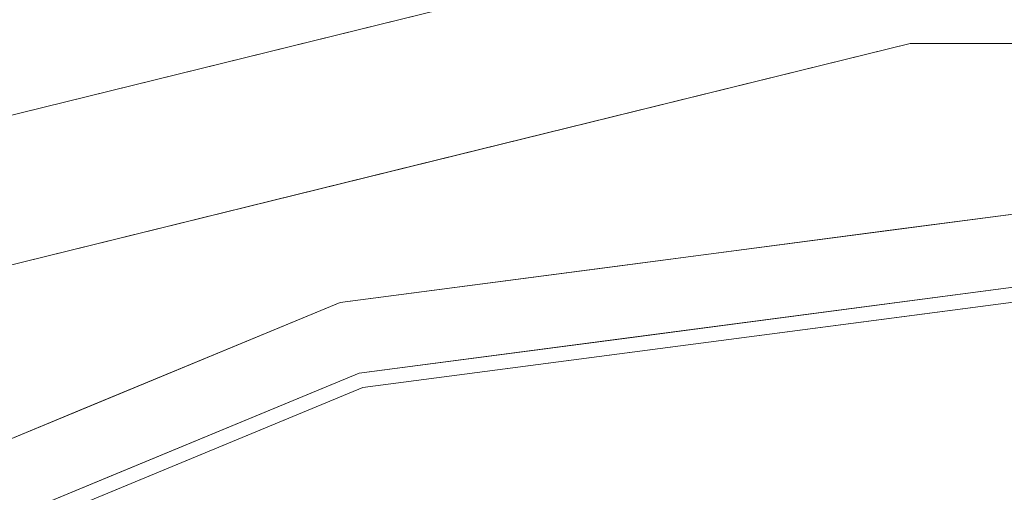
# Model space of a CAD drawing. Units: inches. Extents: x 0 to 204, y 0 to 264.
# Drawn here: x 94 to 96, y 164 to 165 of the extents above; entities that cross this region are included whole.
import ezdxf

# ---------------------------------------------------------------- set-up
doc = ezdxf.new("R2010")
doc.units = ezdxf.units.IN
doc.header["$MEASUREMENT"] = 0
doc.layers.get('0').update_dxf_attribs({"color": 10})

# ---------------------------------------------------------------- blocks, each defined once
blk = doc.blocks.new('TABOUR-G6-3D')
at = {"lineweight": 18}
for points, invisible_edges in [([(0.0042, -0.0042, -7.169), (-2.744, 7.2422, -7.169), (-0.93, 7.6893, -7.169), (0.9383, 7.6893, -7.169)], 9), ([(-0.93, 7.6893, -7.0425), (-0.93, 7.6893, -7.169), (-2.744, 7.2422, -7.169), (-2.744, 7.2422, -7.0425)], 5), ([(-1.837, 7.4658, -7.0425), (-1.4266, 7.5939, -6.9484), (-0.93, 7.6893, -7.0425)], 3), ([(-0.4483, 7.5787, -6.8118), (-0.8999, 7.4411, -6.7925), (0.0042, 7.4411, -6.7925)], 13), ([(-2.3026, 7.3731, -6.9434), (-1.837, 7.4658, -7.0425), (-2.744, 7.2422, -7.0425)], 13), ([(-1.7776, 7.2248, -6.7925), (-0.8999, 7.4411, -6.7925), (-1.7915, 7.4587, -6.8647)], 14), ([(-2.6554, 7.0085, -6.7925), (-2.2777, 4.9925, -6.7925), (-0.7776, 5.4329, -6.7925), (-0.8999, 7.4411, -6.7925)], 5), ([(-0.8999, 7.4411, -6.7925), (-0.7776, 5.4329, -6.7925), (0.7859, 5.4329, -6.7925), (0.9082, 7.4411, -6.7925)], 5), ([(0.0042, -0.0042, -7.169), (-5.7968, 5.135, -7.169), (-4.3983, 6.374, -7.169), (-2.744, 7.2422, -7.169)], 9), ([(0.0042, 7.2458, 13.956), (-1.8723, 6.9988, 13.956), (-1.8723, 6.9988, 16.5852), (0.0042, 7.2458, 16.5852)], 10), ([(-2.6554, 7.0085, -6.7925), (-1.7776, 7.2248, -6.7925), (-2.6559, 7.1787, -6.8501)], 14), ([(-0.9341, 7.1223, 16.5852), (-1.4032, 7.0606, 16.5852), (-0.9746, 7.1486, 16.6671), (-0.4649, 7.1841, 16.5852)], 6), ([(-0.4649, 7.1841, 13.956), (-0.6324, 7.1814, 13.868), (-0.9341, 7.1223, 13.956)], 3), ([(-0.4602, 7.1848, 16.6821), (-0.9146, 6.9745, 16.7076), (-0.4552, 7.035, 16.7076)], 13), ([(-1.4032, 7.0606, 13.956), (-0.9341, 7.1223, 13.956), (-1.1772, 7.1396, 13.9088)], 14), ([(0.0042, 7.1208, 13.831), (1.8483, 6.8781, 13.831), (0.0042, -0.0042, 13.831), (-1.8399, 6.8781, 13.831)], 6), ([(-0.4569, 7.0601, 13.831), (-0.9179, 6.9994, 13.831), (-0.8044, 7.1246, 13.8412)], 14), ([(-0.6869, 5.2447, 16.7624), (0.0042, 7.0955, 16.7076), (-1.8334, 6.8536, 16.7076)], 13), ([(-0.9179, 6.9994, 13.831), (-1.3789, 6.9387, 13.831), (-1.182, 7.0696, 13.8404)], 14), ([(-1.4032, 7.0606, 16.5852), (-1.8723, 6.9988, 16.5852), (-1.4862, 7.045, 16.6813)], 14), ([(-1.6862, 7.0337, 13.9026), (-1.8723, 6.9988, 13.956), (-1.4032, 7.0606, 13.956)], 13), ([(-1.1548, 7.0616, 16.7051), (-1.374, 6.9141, 16.7076), (-0.9146, 6.9745, 16.7076)], 13), ([(-4.2563, 6.1682, -6.7925), (-3.593, 4.1472, -6.7925), (-2.2777, 4.9925, -6.7925), (-2.6554, 7.0085, -6.7925)], 5), ([(-3.6208, 6.2745, 16.5852), (-1.8723, 6.9988, 16.5852), (-1.8723, 6.9988, 13.956), (-3.6208, 6.2745, 13.956)], 10), ([(-2.3094, 6.8177, 16.5852), (-1.9112, 6.9446, 16.6787), (-1.8723, 6.9988, 16.5852)], 3), ([(-2.3094, 6.8177, 13.956), (-1.8723, 6.9988, 13.956), (-2.101, 6.9255, 13.913)], 14), ([(-1.7503, 6.9855, 13.8613), (-1.3789, 6.9387, 13.831), (-1.8399, 6.8781, 13.831)], 13), ([(-1.6377, 6.9588, 16.7068), (-1.8334, 6.8536, 16.7076), (-1.374, 6.9141, 16.7076)], 13), ([(-2.1104, 6.8917, 13.867), (-1.8399, 6.8781, 13.831), (-2.2695, 6.7001, 13.831)], 13), ([(-3.5583, 6.1663, 13.831), (-1.8399, 6.8781, 13.831), (0.0042, -0.0042, 13.831), (-5.034, 5.034, 13.831)], 6), ([(-1.7355, 4.1957, 16.7804), (-1.8334, 6.8536, 16.7076), (-3.5457, 6.1443, 16.7076)], 13), ([(-2.0598, 6.8496, 16.7058), (-2.2614, 6.6763, 16.7076), (-1.8334, 6.8536, 16.7076)], 13), ([(-2.7466, 6.6367, 16.5852), (-2.7529, 6.6549, 16.6793), (-2.3094, 6.8177, 16.5852)], 3), ([(-2.6272, 6.7406, 13.9067), (-2.7466, 6.6367, 13.956), (-2.3094, 6.8177, 13.956)], 13), ([(-2.6991, 6.5222, 13.831), (-2.6375, 6.7021, 13.8623), (-2.2695, 6.7001, 13.831)], 3), ([(-2.5134, 6.6936, 16.7065), (-2.6895, 6.499, 16.7076), (-2.2614, 6.6763, 16.7076)], 13)]:
    blk.add_3dface(points, dxfattribs=dict(at, invisible_edges=invisible_edges))

msp = doc.modelspace()

# ---------------------------------------------------------------- linework, layer by layer
at = {"lineweight": 18, "invisible_edges": 15}
for points in [[(95.77653, 165.6879, 29.94561), (96.72505, 164.45834, 29.97156), (96.85824, 166.29232, 29.93336)], [(95.11236, 164.07272, 29.97137), (94.62004, 165.99447, 29.93015), (93.60418, 165.0672, 29.93751)], [(94.62004, 165.99447, 29.93015), (95.11236, 164.07272, 29.97137), (95.77653, 165.6879, 29.94561)], [(96.15313, 163.32035, 29.98642), (95.77653, 165.6879, 29.94561), (95.11236, 164.07272, 29.97137)], [(95.77653, 165.6879, 29.94561), (96.15313, 163.32035, 29.98642), (96.72505, 164.45834, 29.97156)], [(94.90982, 164.77748, 0.67382), (94.99608, 165.63556, 0.42656), (94.19704, 164.93366, 0.48995)], [(94.99608, 165.63556, 0.42656), (94.90982, 164.77748, 0.67382), (95.47974, 165.24112, 0.57494)], [(95.14227, 164.23439, 18.5), (94.96418, 165.28703, 26.93388), (93.91584, 165.08204, 26.05015)], [(95.14227, 164.23439, 18.5), (96.01846, 165.25124, 26.25), (94.96418, 165.28703, 26.93388)], [(94.90982, 164.77748, 0.67382), (95.59032, 164.75286, 0.82161), (95.47974, 165.24112, 0.57494)], [(96.11911, 165.05179, 0.72123), (95.47974, 165.24112, 0.57494), (95.59032, 164.75286, 0.82161)], [(92.79792, 164.41919, 17.46069), (95.05138, 164.86581, 17.47135), (94.25821, 165.19951, 17.43472)], [(96.31663, 164.84028, 26.33202), (94.71104, 164.77297, 26.41592), (95.0347, 165.19627, 28.16878)], [(96.72505, 165.11981, 36.23322), (95.41137, 164.83886, 35.03586), (96.32402, 164.79654, 34.62396)], [(95.13789, 162.79154, 29.98638), (93.60418, 165.0672, 29.93751), (93.28654, 163.63846, 29.95534)], [(93.45686, 164.58957, 26.27658), (93.34436, 165.07985, 28.20364), (94.71104, 164.77297, 26.41592)], [(93.60418, 165.0672, 29.93751), (95.13789, 162.79154, 29.98638), (95.11236, 164.07272, 29.97137)], [(95.59032, 164.75286, 0.82161), (96.2555, 164.56378, 1.05363), (96.11911, 165.05179, 0.72123)], [(95.19396, 165.03607, 28.21675), (94.43014, 164.48241, 26.50118), (95.85018, 164.59903, 26.59673)], [(95.85018, 164.59903, 26.59673), (97.49091, 164.63763, 26.72535), (96.72505, 165.03607, 28.21675)], [(94.19544, 164.70152, 34.84864), (95.41137, 164.83886, 35.03586), (95.04089, 165.00373, 36.25817)], [(95.81977, 164.98997, 0.29346), (94.92941, 164.82018, 0.30428), (96.27254, 164.94018, 0.35725)], [(95.81977, 164.98997, 0.29346), (95.29425, 164.95545, 0.22058), (94.92941, 164.82018, 0.30428)], [(93.36545, 164.74615, 16.2023), (94.62907, 164.91094, 15.81932), (94.13941, 164.97467, 17.42034)], [(94.92941, 164.82018, 0.30428), (95.29425, 164.95545, 0.22058), (94.41826, 164.73464, 0.22561)], [(94.41826, 164.73464, 0.22561), (95.29425, 164.95545, 0.22058), (94.88387, 164.82729, 0.12654)], [(94.29857, 164.4533, 0.65977), (94.90982, 164.77748, 0.67382), (94.19704, 164.93366, 0.48995)], [(96.27254, 164.94018, 0.35725), (94.92941, 164.82018, 0.30428), (95.82102, 164.80267, 0.37654)], [(93.36545, 164.74615, 16.2023), (93.95955, 164.75426, 14.49681), (94.62907, 164.91094, 15.81932)], [(92.79792, 164.41919, 17.46069), (94.76943, 164.35578, 17.45159), (95.05138, 164.86581, 17.47135)], [(92.90924, 164.208, 26.17727), (94.43014, 164.48241, 26.50118), (93.67323, 164.86506, 28.26796)], [(95.41137, 164.83886, 35.03586), (94.19544, 164.70152, 34.84864), (95.26189, 164.60092, 33.73757)], [(96.31663, 164.84028, 26.33202), (95.4626, 164.50626, 24.99097), (94.71104, 164.77297, 26.41592)], [(95.41137, 164.83886, 35.03586), (95.26189, 164.60092, 33.73757), (96.32402, 164.79654, 34.62396)], [(96.64487, 164.43732, 24.47508), (95.4626, 164.50626, 24.99097), (96.31663, 164.84028, 26.33202)], [(94.41826, 164.73464, 0.22561), (94.06502, 164.54026, 0.31894), (94.92941, 164.82018, 0.30428)], [(94.06502, 164.54026, 0.31894), (94.94327, 164.58632, 0.37654), (94.92941, 164.82018, 0.30428)], [(96.32402, 164.79654, 34.62396), (95.26189, 164.60092, 33.73757), (96.32148, 164.53067, 32.9928)], [(94.71104, 164.77297, 26.41592), (94.25109, 164.35101, 24.74459), (93.45686, 164.58957, 26.27658)], [(94.71104, 164.77297, 26.41592), (95.4626, 164.50626, 24.99097), (94.25109, 164.35101, 24.74459)], [(94.90982, 164.77748, 0.67382), (94.29857, 164.4533, 0.65977), (94.67139, 164.19556, 0.90089)], [(94.67139, 164.19556, 0.90089), (95.22321, 164.34004, 1), (94.90982, 164.77748, 0.67382)], [(94.90982, 164.77748, 0.67382), (95.22321, 164.34004, 1), (95.59032, 164.75286, 0.82161)], [(96.48776, 164.77153, 15.80071), (95.93394, 164.73081, 15.80372), (96.25877, 164.73418, 15.84108)], [(95.93394, 164.73081, 15.80372), (96.48776, 164.77153, 15.80071), (96.25594, 164.72263, 15.7542)], [(95.22321, 164.34004, 1), (95.75727, 164.3385, 1.15587), (95.59032, 164.75286, 0.82161)], [(95.59032, 164.75286, 0.82161), (95.75727, 164.3385, 1.15587), (96.2555, 164.56378, 1.05363)], [(93.97686, 164.60373, 0.12654), (93.64687, 164.44641, 0.22794), (94.41826, 164.73464, 0.22561)], [(94.41826, 164.73464, 0.22561), (93.64687, 164.44641, 0.22794), (94.06502, 164.54026, 0.31894)], [(95.93394, 164.73081, 15.80372), (95.54372, 164.67853, 15.80039), (95.79475, 164.68422, 15.84576)], [(95.93394, 164.73081, 15.80372), (95.78683, 164.66087, 15.7542), (95.54372, 164.67853, 15.80039)], [(96.44606, 164.70472, 15.86843), (96.25877, 164.73418, 15.84108), (95.79475, 164.68422, 15.84576)], [(95.79475, 164.68422, 15.84576), (96.25877, 164.73418, 15.84108), (95.93394, 164.73081, 15.80372)], [(96.08851, 164.71999, 11.03697), (95.54369, 164.67813, 11.07784), (95.78683, 164.66087, 11.125)], [(95.54369, 164.67813, 11.07784), (96.08851, 164.71999, 11.03697), (95.71007, 164.67724, 11.03785)], [(95.91653, 164.66314, 11.0102), (95.71007, 164.67724, 11.03785), (96.08851, 164.71999, 11.03697)], [(96.492, 164.71355, 11.01424), (95.91653, 164.66314, 11.0102), (96.08851, 164.71999, 11.03697)], [(96.26403, 164.59869, 11), (95.91653, 164.66314, 11.0102), (96.492, 164.71355, 11.01424)], [(94.1154, 164.40706, 33.1658), (95.26189, 164.60092, 33.73757), (94.19544, 164.70152, 34.84864)], [(96.26375, 164.60289, 15.87913), (96.44606, 164.70472, 15.86843), (95.79475, 164.68422, 15.84576)], [(95.54372, 164.67853, 15.80039), (95.0286, 164.57096, 15.80726), (95.334, 164.61336, 15.84161)], [(95.0286, 164.57096, 15.80726), (95.54372, 164.67853, 15.80039), (95.31772, 164.59911, 15.7542)], [(95.31772, 164.59911, 11.125), (95.54369, 164.67813, 11.07784), (95.03469, 164.57226, 11.07162)], [(95.03469, 164.57226, 11.07162), (95.54369, 164.67813, 11.07784), (95.33482, 164.61199, 11.03608)], [(95.54372, 164.67853, 15.80039), (95.334, 164.61336, 15.84161), (95.79475, 164.68422, 15.84576)], [(95.79475, 164.68422, 15.84576), (95.334, 164.61336, 15.84161), (95.34116, 164.48143, 15.87913)], [(95.33482, 164.61199, 11.03608), (95.54369, 164.67813, 11.07784), (95.71007, 164.67724, 11.03785)], [(95.5389, 164.60811, 11.00937), (95.33482, 164.61199, 11.03608), (95.71007, 164.67724, 11.03785)], [(95.71007, 164.67724, 11.03785), (95.91653, 164.66314, 11.0102), (95.5389, 164.60811, 11.00937)], [(95.5389, 164.60811, 11.00937), (95.91653, 164.66314, 11.0102), (95.80301, 164.538, 11)], [(97.49091, 164.63763, 26.72535), (95.85018, 164.59903, 26.59673), (96.72505, 164.24602, 25.1468)], [(95.03469, 164.57226, 11.07162), (95.33482, 164.61199, 11.03608), (94.97053, 164.5241, 11.03027)], [(94.97053, 164.5241, 11.03027), (95.33482, 164.61199, 11.03608), (95.5389, 164.60811, 11.00937)], [(94.9801, 164.52755, 15.84804), (95.334, 164.61336, 15.84161), (95.0286, 164.57096, 15.80726)], [(94.9801, 164.52755, 15.84804), (95.34116, 164.48143, 15.87913), (95.334, 164.61336, 15.84161)], [(94.1154, 164.40706, 33.1658), (95.15395, 164.29991, 31.63001), (95.26189, 164.60092, 33.73757)], [(95.17135, 164.08778, 24.67794), (95.85018, 164.59903, 26.59673), (94.43014, 164.48241, 26.50118)], [(95.34198, 164.4773, 11), (94.97053, 164.5241, 11.03027), (95.5389, 164.60811, 11.00937)], [(95.15395, 164.29991, 31.63001), (96.32148, 164.53067, 32.9928), (95.26189, 164.60092, 33.73757)], [(95.85018, 164.59903, 26.59673), (95.17135, 164.08778, 24.67794), (96.72505, 164.24602, 25.1468)], [(95.74623, 164.51007, 23.83616), (96.2607, 164.5463, 23.85113), (96.48771, 164.59153, 23.8075)], [(95.74623, 164.51007, 23.83616), (96.48771, 164.59153, 23.8075), (96.25594, 164.54559, 23.7542)], [(95.03469, 164.57226, 11.07162), (94.61047, 164.43023, 11.036), (94.61989, 164.46404, 11.08198)], [(94.97053, 164.5241, 11.03027), (94.61047, 164.43023, 11.036), (95.03469, 164.57226, 11.07162)], [(95.03469, 164.57226, 11.07162), (94.61989, 164.46404, 11.08198), (94.84861, 164.53735, 11.125)], [(95.0286, 164.57096, 15.80726), (94.84861, 164.53735, 15.7542), (94.61994, 164.46449, 15.79607)], [(94.6302, 164.43787, 15.84165), (95.0286, 164.57096, 15.80726), (94.61994, 164.46449, 15.79607)], [(94.6302, 164.43787, 15.84165), (94.9801, 164.52755, 15.84804), (95.0286, 164.57096, 15.80726)], [(96.2555, 164.56378, 1.05363), (95.75727, 164.3385, 1.15587), (95.98755, 163.9377, 1.66542)], [(96.48776, 164.57213, 18.30071), (95.93394, 164.53141, 18.30372), (96.25877, 164.53478, 18.34108)], [(95.93394, 164.53141, 18.30372), (96.48776, 164.57213, 18.30071), (96.25594, 164.52323, 18.2542)], [(95.80628, 164.33606, 23.87661), (96.2607, 164.5463, 23.85113), (95.56613, 164.42316, 23.87414)], [(95.74623, 164.51007, 23.83616), (95.56613, 164.42316, 23.87414), (96.2607, 164.5463, 23.85113)], [(95.57717, 164.50322, 17.5295), (95.85692, 164.5165, 17.57038), (95.97887, 164.5485, 17.52174)], [(95.57717, 164.50322, 17.5295), (95.97887, 164.5485, 17.52174), (95.73342, 164.46881, 17.47661)], [(96.28573, 164.55209, 17.5651), (95.97887, 164.5485, 17.52174), (95.85692, 164.5165, 17.57038)], [(96.14627, 164.51254, 17.59885), (96.28573, 164.55209, 17.5651), (95.85692, 164.5165, 17.57038)], [(95.97887, 164.5485, 17.52174), (96.28573, 164.55209, 17.5651), (96.22923, 164.52467, 17.47661)], [(94.9801, 164.52755, 15.84804), (94.6302, 164.43787, 15.84165), (94.87987, 164.4207, 15.87913)], [(96.32148, 164.53067, 32.9928), (95.15395, 164.29991, 31.63001), (96.71185, 164.28284, 30.94899)], [(96.08851, 164.54295, 21.03697), (95.54369, 164.50109, 21.07784), (95.78683, 164.48383, 21.125)], [(95.54369, 164.50109, 21.07784), (96.08851, 164.54295, 21.03697), (95.71007, 164.50021, 21.03785)], [(95.93394, 164.53141, 18.30372), (95.54372, 164.47914, 18.30039), (95.79475, 164.48482, 18.34576)], [(95.93394, 164.53141, 18.30372), (95.78683, 164.46147, 18.2542), (95.54372, 164.47914, 18.30039)], [(95.91653, 164.4861, 21.0102), (95.71007, 164.50021, 21.03785), (96.08851, 164.54295, 21.03697)], [(96.44606, 164.50532, 18.36843), (96.25877, 164.53478, 18.34108), (95.79475, 164.48482, 18.34576)], [(95.79475, 164.48482, 18.34576), (96.25877, 164.53478, 18.34108), (95.93394, 164.53141, 18.30372)], [(96.492, 164.53651, 21.01424), (95.91653, 164.4861, 21.0102), (96.08851, 164.54295, 21.03697)], [(96.26403, 164.42166, 21), (95.91653, 164.4861, 21.0102), (96.492, 164.53651, 21.01424)], [(101.85157, 162.38931, 27.5), (96.72505, 164.51279, 27.5), (93.10005, 163.54147, 27.5), (89.47505, 157.26279, 27.5)], [(94.88096, 164.41661, 11), (94.61047, 164.43023, 11.036), (94.97053, 164.5241, 11.03027)], [(95.49642, 164.47078, 17.57353), (95.73342, 164.37186, 17.62054), (95.85692, 164.5165, 17.57038)], [(95.49642, 164.47078, 17.57353), (95.85692, 164.5165, 17.57038), (95.57717, 164.50322, 17.5295)], [(96.08851, 164.5206, 13.53697), (95.54369, 164.47873, 13.57784), (95.78683, 164.46147, 13.625)], [(95.54369, 164.47873, 13.57784), (96.08851, 164.5206, 13.53697), (95.71007, 164.47785, 13.53785)], [(95.91653, 164.46375, 13.5102), (95.71007, 164.47785, 13.53785), (96.08851, 164.5206, 13.53697)], [(95.73342, 164.37186, 17.62054), (96.14627, 164.51254, 17.59885), (95.85692, 164.5165, 17.57038)], [(96.492, 164.51415, 13.51424), (95.91653, 164.46375, 13.5102), (96.08851, 164.5206, 13.53697)], [(96.26403, 164.3993, 13.5), (95.91653, 164.46375, 13.5102), (96.492, 164.51415, 13.51424)], [(94.25109, 164.35101, 24.74459), (95.4626, 164.50626, 24.99097), (94.53977, 164.03457, 22.87145)], [(95.76613, 164.17259, 23.15318), (94.53977, 164.03457, 22.87145), (95.4626, 164.50626, 24.99097)], [(95.57717, 164.50322, 17.5295), (95.25093, 164.41445, 17.47661), (95.01132, 164.41005, 17.52863)], [(95.01132, 164.41005, 17.52863), (95.49642, 164.47078, 17.57353), (95.57717, 164.50322, 17.5295)], [(95.31772, 164.42207, 21.125), (95.54369, 164.50109, 21.07784), (95.03469, 164.39523, 21.07162)], [(95.03469, 164.39523, 21.07162), (95.54369, 164.50109, 21.07784), (95.33482, 164.43496, 21.03608)], [(95.56613, 164.42316, 23.87414), (95.74623, 164.51007, 23.83616), (95.23469, 164.40647, 23.85029)], [(95.74623, 164.51007, 23.83616), (95.31772, 164.42207, 23.7542), (95.23469, 164.40647, 23.85029)], [(95.33482, 164.43496, 21.03608), (95.54369, 164.50109, 21.07784), (95.71007, 164.50021, 21.03785)], [(95.5389, 164.43108, 21.00937), (95.33482, 164.43496, 21.03608), (95.71007, 164.50021, 21.03785)], [(95.76613, 164.17259, 23.15318), (95.4626, 164.50626, 24.99097), (96.64487, 164.43732, 24.47508)], [(95.71007, 164.50021, 21.03785), (95.91653, 164.4861, 21.0102), (95.5389, 164.43108, 21.00937)], [(96.26375, 164.4035, 18.37913), (96.44606, 164.50532, 18.36843), (95.79475, 164.48482, 18.34576)], [(93.66867, 163.80175, 24.0237), (94.43014, 164.48241, 26.50118), (92.90924, 164.208, 26.17727)], [(93.66867, 163.80175, 24.0237), (95.17135, 164.08778, 24.67794), (94.43014, 164.48241, 26.50118)], [(95.54372, 164.47914, 18.30039), (95.0286, 164.37156, 18.30727), (95.334, 164.41397, 18.34161)], [(95.0286, 164.37156, 18.30727), (95.54372, 164.47914, 18.30039), (95.31772, 164.39972, 18.2542)], [(95.31772, 164.39972, 13.625), (95.54369, 164.47873, 13.57784), (95.03469, 164.37287, 13.57162)], [(95.03469, 164.37287, 13.57162), (95.54369, 164.47873, 13.57784), (95.33482, 164.4126, 13.53608)], [(95.79475, 164.48482, 18.34576), (95.334, 164.41397, 18.34161), (95.34116, 164.28204, 18.37913)], [(95.54372, 164.47914, 18.30039), (95.334, 164.41397, 18.34161), (95.79475, 164.48482, 18.34576)], [(95.33482, 164.4126, 13.53608), (95.54369, 164.47873, 13.57784), (95.71007, 164.47785, 13.53785)], [(95.5389, 164.40872, 13.50937), (95.33482, 164.4126, 13.53608), (95.71007, 164.47785, 13.53785)], [(95.5389, 164.43108, 21.00937), (95.91653, 164.4861, 21.0102), (95.80301, 164.36096, 21)], [(95.71007, 164.47785, 13.53785), (95.91653, 164.46375, 13.5102), (95.5389, 164.40872, 13.50937)], [(94.41147, 164.35628, 11.125), (94.61989, 164.46404, 11.08198), (94.09365, 164.27911, 11.07567)], [(94.09365, 164.27911, 11.07567), (94.61989, 164.46404, 11.08198), (94.61047, 164.43023, 11.036)], [(94.61994, 164.46449, 15.79607), (94.09366, 164.27908, 15.8036), (94.6302, 164.43787, 15.84165)], [(94.09366, 164.27908, 15.8036), (94.61994, 164.46449, 15.79607), (94.41147, 164.35628, 15.7542)], [(95.01132, 164.41005, 17.52863), (95.15174, 164.40797, 17.58191), (95.49642, 164.47078, 17.57353)], [(95.49642, 164.47078, 17.57353), (95.15174, 164.40797, 17.58191), (95.73342, 164.37186, 17.62054)], [(95.5389, 164.40872, 13.50937), (95.91653, 164.46375, 13.5102), (95.80301, 164.3386, 13.5)], [(95.73643, 164.38263, 27.625), (95.99416, 164.46661, 27.57794), (95.59805, 164.41367, 27.57407)], [(95.59805, 164.41367, 27.57407), (95.99416, 164.46661, 27.57794), (95.8415, 164.4197, 27.53452)], [(95.77653, 162.02289, 18.44561), (96.85824, 162.62731, 18.43336), (96.72505, 164.46423, 18.37913)], [(95.8415, 164.4197, 27.53452), (95.99416, 164.46661, 27.57794), (96.28291, 164.46124, 27.53527)], [(96.23074, 164.32271, 27.5), (95.8415, 164.4197, 27.53452), (96.28291, 164.46124, 27.53527)], [(94.29857, 164.4533, 0.65977), (94.01133, 163.86186, 0.80744), (94.67139, 164.19556, 0.90089)], [(94.08343, 164.24066, 11.03135), (94.61047, 164.43023, 11.036), (94.45136, 164.23866, 11)], [(94.61047, 164.43023, 11.036), (94.08343, 164.24066, 11.03135), (94.09365, 164.27911, 11.07567)], [(94.09231, 164.24402, 15.84796), (94.6302, 164.43787, 15.84165), (94.09366, 164.27908, 15.8036)], [(94.09231, 164.24402, 15.84796), (94.45001, 164.24265, 15.87913), (94.6302, 164.43787, 15.84165)], [(95.03469, 164.39523, 21.07162), (95.33482, 164.43496, 21.03608), (94.97053, 164.34707, 21.03027)], [(94.97053, 164.34707, 21.03027), (95.33482, 164.43496, 21.03608), (95.5389, 164.43108, 21.00937)], [(95.34198, 164.30027, 21), (94.97053, 164.34707, 21.03027), (95.5389, 164.43108, 21.00937)], [(95.73643, 164.38263, 29.63334), (95.88127, 164.39409, 29.80573), (96.72505, 164.44248, 29.80714)], [(95.76613, 164.17259, 23.15318), (96.64487, 164.43732, 24.47508), (97.26648, 164.20854, 23.27728)], [(94.76845, 164.36008, 17.47661), (94.78089, 164.34455, 17.56583), (95.01132, 164.41005, 17.52863)], [(95.15174, 164.40797, 17.58191), (95.01132, 164.41005, 17.52863), (94.78089, 164.34455, 17.56583)], [(94.87987, 164.4207, 15.87913), (94.97816, 161.75174, 15.95045), (96.03115, 162.80506, 15.9328)], [(95.03469, 164.37287, 13.57162), (95.33482, 164.4126, 13.53608), (94.97053, 164.32471, 13.53027)], [(94.97053, 164.32471, 13.53027), (95.33482, 164.4126, 13.53608), (95.5389, 164.40872, 13.50937)], [(94.9801, 164.32816, 18.34804), (95.334, 164.41397, 18.34161), (95.0286, 164.37156, 18.30727)], [(94.9801, 164.32816, 18.34804), (95.34116, 164.28204, 18.37913), (95.334, 164.41397, 18.34161)], [(95.56613, 164.42316, 23.87414), (95.23469, 164.40647, 23.85029), (95.08321, 164.32035, 23.8758)], [(95.3469, 164.27559, 23.87661), (95.56613, 164.42316, 23.87414), (95.08321, 164.32035, 23.8758)], [(95.08809, 164.31294, 27.57092), (95.59805, 164.41367, 27.57407), (95.1894, 164.29387, 27.5227)], [(95.59805, 164.41367, 27.57407), (95.08809, 164.31294, 27.57092), (95.29252, 164.32419, 27.625)], [(95.73643, 164.25763, 27.5), (95.1894, 164.29387, 27.5227), (95.8415, 164.4197, 27.53452)], [(95.8415, 164.4197, 27.53452), (95.1894, 164.29387, 27.5227), (95.59805, 164.41367, 27.57407)], [(95.15395, 164.29991, 31.63001), (94.1154, 164.40706, 33.1658), (93.41383, 164.12356, 31.79084)], [(95.03469, 164.39523, 21.07162), (94.61047, 164.25319, 21.036), (94.61989, 164.28701, 21.08198)], [(94.97053, 164.34707, 21.03027), (94.61047, 164.25319, 21.036), (95.03469, 164.39523, 21.07162)], [(95.03469, 164.39523, 21.07162), (94.61989, 164.28701, 21.08198), (94.84861, 164.36031, 21.125)], [(94.62644, 164.27576, 17.59912), (95.15174, 164.40797, 17.58191), (94.78089, 164.34455, 17.56583)], [(94.62644, 164.27576, 17.59912), (95.26172, 164.31872, 17.62054), (95.15174, 164.40797, 17.58191)], [(95.08321, 164.32035, 23.8758), (95.23469, 164.40647, 23.85029), (94.80971, 164.30615, 23.84773)], [(94.80971, 164.30615, 23.84773), (95.23469, 164.40647, 23.85029), (94.84861, 164.36031, 23.7542)], [(95.34198, 164.27791, 13.5), (94.97053, 164.32471, 13.53027), (95.5389, 164.40872, 13.50937)], [(95.88127, 164.39409, 29.80573), (95.31847, 164.35717, 29.72528), (95.05811, 164.24325, 29.81015)], [(95.60022, 164.28247, 29.85821), (95.88127, 164.39409, 29.80573), (95.05811, 164.24325, 29.81015)], [(95.88127, 164.39409, 29.80573), (95.73643, 164.38263, 29.63334), (95.31847, 164.35717, 29.72528)], [(96.72505, 164.3568, 29.84517), (95.88127, 164.39409, 29.80573), (95.60022, 164.28247, 29.85821)], [(94.78089, 164.34455, 17.56583), (94.76845, 164.36008, 17.47661), (94.40295, 164.2508, 17.56432)], [(95.03469, 164.37287, 13.57162), (94.61047, 164.23083, 13.536), (94.61989, 164.26465, 13.58198)], [(94.97053, 164.32471, 13.53027), (94.61047, 164.23083, 13.536), (95.03469, 164.37287, 13.57162)], [(95.03469, 164.37287, 13.57162), (94.61989, 164.26465, 13.58198), (94.84861, 164.33796, 13.625)], [(95.0286, 164.37156, 18.30727), (94.84861, 164.33796, 18.2542), (94.61994, 164.2651, 18.29607)], [(94.6302, 164.23847, 18.34165), (95.0286, 164.37156, 18.30727), (94.61994, 164.2651, 18.29607)], [(94.6302, 164.23847, 18.34165), (94.9801, 164.32816, 18.34804), (95.0286, 164.37156, 18.30727)], [(93.38356, 163.98491, 23.45702), (94.25109, 164.35101, 24.74459), (94.53977, 164.03457, 22.87145)], [(94.62644, 164.27576, 17.59912), (94.78089, 164.34455, 17.56583), (94.40295, 164.2508, 17.56432)], [(95.31847, 164.35717, 29.72528), (94.84861, 164.26575, 29.63334), (94.53688, 164.15299, 29.73289)], [(95.31847, 164.35717, 29.72528), (94.53688, 164.15299, 29.73289), (95.05811, 164.24325, 29.81015)], [(94.88096, 164.23957, 21), (94.61047, 164.25319, 21.036), (94.97053, 164.34707, 21.03027)], [(94.9801, 164.32816, 18.34804), (94.6302, 164.23847, 18.34165), (94.87987, 164.22131, 18.37913)], [(94.9717, 163.92159, 1.22017), (95.22321, 164.34004, 1), (94.67139, 164.19556, 0.90089)], [(95.22321, 164.34004, 1), (94.9717, 163.92159, 1.22017), (95.41718, 163.93975, 1.42149)], [(95.22321, 164.34004, 1), (95.41718, 163.93975, 1.42149), (95.75727, 164.3385, 1.15587)], [(95.98755, 163.9377, 1.66542), (95.75727, 164.3385, 1.15587), (95.41718, 163.93975, 1.42149)], [(94.88096, 164.21722, 13.5), (94.61047, 164.23083, 13.536), (94.97053, 164.32471, 13.53027)], [(95.08321, 164.32035, 23.8758), (94.66108, 164.21108, 23.87483), (94.88752, 164.21511, 23.87661)], [(94.66108, 164.21108, 23.87483), (95.08321, 164.32035, 23.8758), (94.80971, 164.30615, 23.84773)], [(94.84861, 164.26575, 27.625), (95.08809, 164.31294, 27.57092), (94.67173, 164.20438, 27.57352)], [(94.79511, 164.20545, 27.52972), (94.67173, 164.20438, 27.57352), (95.08809, 164.31294, 27.57092)], [(94.79511, 164.20545, 27.52972), (95.08809, 164.31294, 27.57092), (95.1894, 164.29387, 27.5227)], [(94.22026, 164.06439, 30.193), (95.15395, 164.29991, 31.63001), (93.41383, 164.12356, 31.79084)], [(95.54742, 164.13091, 29.57446), (95.15395, 164.29991, 31.63001), (94.22026, 164.06439, 30.193)], [(94.39161, 164.17478, 23.84965), (94.66108, 164.21108, 23.87483), (94.80971, 164.30615, 23.84773)], [(94.80971, 164.30615, 23.84773), (94.41147, 164.17924, 23.7542), (94.39161, 164.17478, 23.84965)], [(94.79511, 164.20545, 27.52972), (95.1894, 164.29387, 27.5227), (94.88096, 164.14501, 27.5)], [(95.15395, 164.29991, 31.63001), (95.54742, 164.13091, 29.57446), (96.71185, 164.28284, 30.94899)], [(93.99616, 164.10465, 17.59137), (94.62644, 164.27576, 17.59912), (94.40295, 164.2508, 17.56432)], [(94.33052, 164.10478, 17.62054), (94.62644, 164.27576, 17.59912), (93.99616, 164.10465, 17.59137)], [(94.41147, 164.17924, 21.125), (94.61989, 164.28701, 21.08198), (94.09365, 164.10207, 21.07567)], [(94.09365, 164.10207, 21.07567), (94.61989, 164.28701, 21.08198), (94.61047, 164.25319, 21.036)], [(94.91116, 164.03231, 29.8832), (95.60022, 164.28247, 29.85821), (95.05811, 164.24325, 29.81015)], [(95.54742, 164.13091, 29.57446), (97.07, 164.15217, 29.44702), (96.71185, 164.28284, 30.94899)], [(94.41147, 164.15689, 13.625), (94.61989, 164.26465, 13.58198), (94.09365, 164.07971, 13.57567)], [(94.09365, 164.07971, 13.57567), (94.61989, 164.26465, 13.58198), (94.61047, 164.23083, 13.536)], [(94.61994, 164.2651, 18.29607), (94.09366, 164.07969, 18.3036), (94.6302, 164.23847, 18.34165)], [(94.09366, 164.07969, 18.3036), (94.61994, 164.2651, 18.29607), (94.41147, 164.15689, 18.2542)], [(94.80537, 161.27377, 18.1275), (96.72505, 162.85546, 17.87629), (94.79002, 164.26557, 17.62054)], [(94.53688, 164.15299, 29.73289), (93.84292, 163.79804, 29.8387), (95.05811, 164.24325, 29.81015)], [(93.84292, 163.79804, 29.8387), (94.91116, 164.03231, 29.8832), (95.05811, 164.24325, 29.81015)], [(94.40295, 164.2508, 17.56432), (94.30383, 164.1975, 17.47661), (93.98709, 164.13886, 17.5372)], [(93.98709, 164.13886, 17.5372), (93.99616, 164.10465, 17.59137), (94.40295, 164.2508, 17.56432)], [(94.08343, 164.06362, 21.03135), (94.61047, 164.25319, 21.036), (94.45136, 164.06163, 21)], [(94.61047, 164.25319, 21.036), (94.08343, 164.06362, 21.03135), (94.09365, 164.10207, 21.07567)], [(96.37642, 163.84352, 23.3078), (96.72505, 164.24602, 25.1468), (95.17135, 164.08778, 24.67794)], [(94.08343, 164.04126, 13.53135), (94.61047, 164.23083, 13.536), (94.45136, 164.03927, 13.5)], [(94.61047, 164.23083, 13.536), (94.08343, 164.04126, 13.53135), (94.09365, 164.07971, 13.57567)], [(94.09231, 164.04463, 18.34796), (94.6302, 164.23847, 18.34165), (94.09366, 164.07969, 18.3036)], [(94.09231, 164.04463, 18.34796), (94.45001, 164.04325, 18.37913), (94.6302, 164.23847, 18.34165)], [(94.66108, 164.21108, 23.87483), (94.39161, 164.17478, 23.84965), (94.20752, 164.05508, 23.87549)], [(94.45944, 164.03779, 23.87661), (94.66108, 164.21108, 23.87483), (94.20752, 164.05508, 23.87549)], [(94.87987, 164.22131, 18.37913), (94.62004, 162.32947, 18.43015), (95.77653, 162.02289, 18.44561)], [(94.88752, 164.21511, 23.87661), (94.9854, 161.55723, 23.94942), (96.03402, 162.60619, 23.9314)], [(95.76613, 164.17259, 23.15318), (97.26648, 164.20854, 23.27728), (97.15721, 163.97214, 21.74545)], [(94.67139, 164.19556, 0.90089), (94.01133, 163.86186, 0.80744), (94.49074, 163.6398, 1.17191)], [(94.79511, 164.20545, 27.52972), (94.40902, 164.09673, 27.53902), (94.67173, 164.20438, 27.57352)], [(94.79511, 164.20545, 27.52972), (94.57816, 164.10472, 27.50871), (94.40902, 164.09673, 27.53902)], [(94.41147, 164.08468, 27.625), (94.67173, 164.20438, 27.57352), (94.40902, 164.09673, 27.53902)], [(94.49074, 163.6398, 1.17191), (94.9717, 163.92159, 1.22017), (94.67139, 164.19556, 0.90089)], [(94.88096, 164.14501, 27.5), (94.57816, 164.10472, 27.50871), (94.79511, 164.20545, 27.52972)], [(93.96795, 164.01642, 23.84831), (94.39161, 164.17478, 23.84965), (94.41147, 164.17924, 23.7542)], [(93.96795, 164.01642, 23.84831), (94.20752, 164.05508, 23.87549), (94.39161, 164.17478, 23.84965)], [(93.84651, 163.86473, 34.58348), (94.98582, 164.16076, 36.09895), (95.22457, 163.90095, 33.91947)], [(95.76613, 164.17259, 23.15318), (95.33145, 163.87967, 21.3758), (94.53977, 164.03457, 22.87145)], [(96.51055, 163.98496, 34.19358), (95.22457, 163.90095, 33.91947), (94.98582, 164.16076, 36.09895)], [(95.76613, 164.17259, 23.15318), (96.3082, 163.85077, 20.80611), (95.33145, 163.87967, 21.3758)], [(96.3082, 163.85077, 20.80611), (95.76613, 164.17259, 23.15318), (97.15721, 163.97214, 21.74545)], [(94.53688, 164.15299, 29.73289), (93.97433, 163.90361, 29.63334), (93.55849, 163.7569, 29.7423)], [(94.53688, 164.15299, 29.73289), (93.55849, 163.7569, 29.7423), (93.84292, 163.79804, 29.8387)], [(97.07, 164.15217, 29.44702), (95.54742, 164.13091, 29.57446), (95.9873, 164.05672, 27.81075)], [(95.54742, 164.13091, 29.57446), (94.22026, 164.06439, 30.193), (94.46714, 163.9567, 28.12066)], [(94.46714, 163.9567, 28.12066), (95.9873, 164.05672, 27.81075), (95.54742, 164.13091, 29.57446)], [(97.12589, 163.85539, 34.59629), (95.87701, 163.85515, 34.67784), (96.72505, 164.12356, 36.21266)], [(94.0543, 163.97204, 27.54529), (94.40902, 164.09673, 27.53902), (94.13028, 163.95791, 27.51292)], [(94.0543, 163.97204, 27.54529), (94.41147, 164.08468, 27.625), (94.40902, 164.09673, 27.53902)], [(94.40902, 164.09673, 27.53902), (94.57816, 164.10472, 27.50871), (94.13028, 163.95791, 27.51292)], [(94.13028, 163.95791, 27.51292), (94.57816, 164.10472, 27.50871), (94.45136, 163.96706, 27.5)], [(95.17135, 164.08778, 24.67794), (93.66867, 163.80175, 24.0237), (95.12939, 163.60959, 22.32313)], [(96.37642, 163.84352, 23.3078), (95.17135, 164.08778, 24.67794), (95.12939, 163.60959, 22.32313)], [(94.22026, 164.06439, 30.193), (93.3046, 163.77693, 27.72568), (94.46714, 163.9567, 28.12066)], [(96.48776, 164.07213, 29.80071), (95.93394, 164.03141, 29.80372), (96.25877, 164.03478, 29.84108)], [(95.93394, 164.03141, 29.80372), (96.48776, 164.07213, 29.80071), (96.25594, 164.02323, 29.7542)], [(95.2547, 163.9313, 26.25), (95.9873, 164.05672, 27.81075), (94.46714, 163.9567, 28.12066)]]:
    msp.add_3dface(points, dxfattribs=at)

# ---------------------------------------------------------------- block references
msp.add_blockref('TABOUR-G6-3D', (96.72088, 157.36152, 7.16901))

doc.saveas('drawing.dxf')
